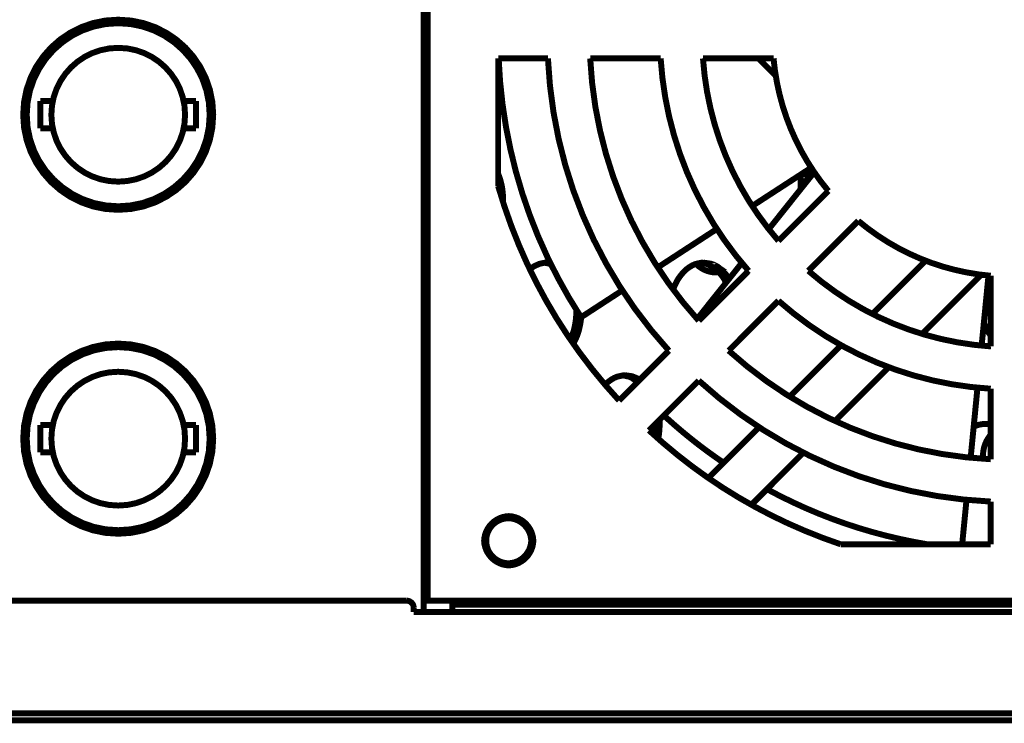
# Model space of a CAD drawing. Extents: x -6.3 to 6.3, y -4.8 to 4.8.
# Drawn here: x 1.3 to 1.9, y 2.9 to 3.4 of the extents above; entities that cross this region are included whole.
import ezdxf

# ---------------------------------------------------------------- set-up
doc = ezdxf.new("R2010")
doc.units = 0
doc.header["$MEASUREMENT"] = 0
doc.layers.add('___C_____1', color=7, linetype='CONTINUOUS')

msp = doc.modelspace()

# ---------------------------------------------------------------- linework, layer by layer
at = {"layer": '___C_____1', "const_width": 0.0041666668322351}
for points in [[(1.532640277777778, 3.778289583333333), (1.532640277777778, 2.970224305555556)], [(1.535583333333333, 2.978092361111111), (1.535583333333333, 3.765492361111109)], [(1.584791666666666, 3.357031249999999), (1.584791666666666, 3.267736805555554)], [(1.619594444444445, 3.357031249999999), (1.584791666666666, 3.357031249999999)], [(1.585116666666666, 3.357031249999999), (1.586136697048609, 3.340880041152263), (1.587858043981482, 3.324881532921811), (1.5902767578125, 3.309048611111111), (1.593388888888889, 3.293394161522635), (1.59719048755787, 3.277931069958847), (1.601677604166666, 3.262672222222222), (1.606846289062501, 3.247630504115227), (1.612692592592592, 3.23281880144033), (1.619212565104167, 3.218250000000002), (1.626402256944444, 3.203936985596707), (1.634257718460647, 3.189892644032922), (1.642775, 3.176129861111111)], [(1.619594444444445, 3.357031249999999), (1.621007154224536, 3.338096542245369), (1.623498437500001, 3.319380208333336), (1.627052191840278, 3.300921223958334), (1.631652314814815, 3.282758564814817), (1.637282703993054, 3.264931206597222), (1.643927256944444, 3.247478124999997), (1.651569871238425, 3.230438295717591), (1.660194444444444, 3.213850694444444), (1.669784874131944, 3.197754296874999), (1.68032505787037, 3.182188078703705), (1.691798893229166, 3.167191015624999), (1.704190277777777, 3.152802083333333)], [(1.649149999999999, 3.357031249999999), (1.650483028710133, 3.34004660011574), (1.652770711162552, 3.323260185185184), (1.655999066840277, 3.306705598958331), (1.660154115226338, 3.290416435185187), (1.665221875803754, 3.274426287615741), (1.671188368055553, 3.258768749999998), (1.678039611464762, 3.243477416087963), (1.685761625514403, 3.228585879629629), (1.6943404296875, 3.214127734375), (1.703762043467079, 3.200136574074075), (1.714012486336161, 3.186645992476852), (1.725077777777777, 3.173689583333334)], [(1.698425, 3.357031249999999), (1.649149999999999, 3.357031249999999)], [(1.698425, 3.357031249999999), (1.699672447273661, 3.343308533468364), (1.701658166152264, 3.329750906635802), (1.704372222222222, 3.316382486979166), (1.707804681069959, 3.303227391975309), (1.711945608281893, 3.290309739101082), (1.716785069444443, 3.277653645833331), (1.722313130144032, 3.265283229648919), (1.728519855967078, 3.253222608024693), (1.735395312499999, 3.241495898437499), (1.742929565329219, 3.230127218364198), (1.751112680041152, 3.219140685281636), (1.759934722222221, 3.208560416666666)], [(1.728033333333333, 3.357031249999999), (1.729155153677982, 3.345253886156121), (1.730900604423868, 3.333619630915637), (1.733261545138889, 3.322148155381944), (1.736229835390948, 3.310859130658438), (1.739797334747942, 3.299772227848507), (1.743955902777777, 3.288907118055555), (1.748697399048353, 3.278283472382974), (1.754013683127573, 3.267920961934158), (1.759896614583333, 3.257839257812501), (1.766338052983539, 3.2480580311214), (1.77332985789609, 3.238596952964249), (1.780863888888888, 3.229475694444444)], [(1.777377777777777, 3.357031249999999), (1.728033333333333, 3.357031249999999)], [(1.778883333333333, 3.345021527777778), (1.766879166666666, 3.357031249999999)], [(1.777377777777777, 3.357031249999999), (1.778367655285493, 3.348514580922066), (1.779774459876544, 3.340105304783953), (1.78159353298611, 3.331814518229166), (1.783820216049384, 3.323653317901235), (1.786449850501543, 3.315632800443673), (1.789477777777776, 3.307764062499999), (1.792899339313271, 3.300058200713734), (1.796709876543209, 3.292526311728397), (1.800904730902777, 3.285179492187499), (1.80547924382716, 3.278028838734567), (1.810428756751542, 3.271085448013118), (1.815748611111111, 3.264360416666668)], [(1.532640277777778, 3.346106249999999), (1.532673981642232, 3.34591713927469), (1.532707015174898, 3.345729475308643), (1.532739344618056, 3.34554296875), (1.532770936213993, 3.345357330246915), (1.53280175620499, 3.345172270447529), (1.532831770833332, 3.344987499999997), (1.532860946341306, 3.344802729552468), (1.532889248971194, 3.344617669753085), (1.532916644965277, 3.344432031250001), (1.532943100565844, 3.344245524691356), (1.532968582015174, 3.344057860725308), (1.532993055555555, 3.343868749999999), (1.533073575745883, 3.343322613650975), (1.533145781893005, 3.342778941615228), (1.533209809027778, 3.34223713107639), (1.53326579218107, 3.341696579218107), (1.533313866383744, 3.341156683224022), (1.533354166666666, 3.340616840277776), (1.533386828060699, 3.340076447563014), (1.533411985596708, 3.339534902263374), (1.533429774305555, 3.338991601562498), (1.533440329218108, 3.338445942644033), (1.533443785365227, 3.337897322691614), (1.533440277777778, 3.337345138888887)], [(1.533440277777778, 3.337345138888887), (1.533433998038836, 3.336794364068929), (1.533422100051441, 3.336247157921811), (1.533404578993056, 3.335702864583333), (1.533381430041154, 3.335160828189301), (1.533352648373199, 3.334620392875515), (1.533318229166666, 3.334080902777775), (1.533278167599022, 3.333541702031891), (1.533232458847737, 3.333002134773662), (1.533181098090278, 3.332461545138889), (1.533124080504116, 3.331919277263375), (1.533061401266718, 3.33137467528292), (1.532993055555555, 3.330827083333333), (1.532965956147118, 3.330634932806069), (1.532938760288067, 3.330444393004117), (1.532911371527777, 3.330255164930556), (1.532883693415638, 3.330066949588478), (1.532855629501029, 3.329879447980968), (1.532827083333332, 3.329692361111109), (1.532797958461934, 3.329505389981995), (1.532768158436214, 3.329318235596709), (1.532737586805556, 3.329130598958333), (1.532706147119342, 3.328942181069957), (1.532673742926954, 3.328752682934671), (1.532640277777778, 3.328561805555556)], [(1.264668055555555, 3.308068749999999), (1.264668055555555, 3.327260416666667)], [(1.273281944444444, 3.327260416666667), (1.264668055555555, 3.327260416666667)], [(1.373419444444444, 3.327260416666667), (1.364820833333333, 3.327260416666667)], [(1.373419444444444, 3.308068749999999), (1.373419444444444, 3.327260416666667)], [(1.273281944444444, 3.308068749999999), (1.264668055555555, 3.308068749999999)], [(1.373419444444444, 3.308068749999999), (1.364820833333333, 3.308068749999999)], [(1.584818055555555, 3.276228472222222), (1.584987930009001, 3.275810479359566), (1.585151935442387, 3.275393672839506), (1.585310394965278, 3.274977560763889), (1.585463631687243, 3.274561651234569), (1.58561196871785, 3.274145452353395), (1.585755729166666, 3.273728472222219), (1.585895236143261, 3.2733102189429), (1.586030812757202, 3.272890200617283), (1.586162782118055, 3.272467925347222), (1.58629146733539, 3.272042901234567), (1.586417191518775, 3.271614636381172), (1.586540277777777, 3.271182638888888), (1.586672933545524, 3.270690543820729), (1.586799440586419, 3.270200623713992), (1.586919900173611, 3.269712217881944), (1.587034413580248, 3.269224665637861), (1.587143082079476, 3.268737306295011), (1.587246006944444, 3.268249479166663), (1.587343289448301, 3.2677605235661), (1.587435030864198, 3.267269778806585), (1.587521332465278, 3.266776584201388), (1.587602295524691, 3.266280279063786), (1.587678021315586, 3.265780202707046), (1.58774861111111, 3.265275694444444), (1.587819847929525, 3.264716160300927), (1.587884940843622, 3.264159374999999), (1.587943880208333, 3.263604730902778), (1.587996656378602, 3.26305162037037), (1.588043259709362, 3.262499435763888), (1.588083680555555, 3.261947569444443), (1.588117909272119, 3.261395413773146), (1.588145936213992, 3.26084236111111), (1.588167751736111, 3.260287803819443), (1.588183346193416, 3.259731134259259), (1.588192709940843, 3.259171744791665), (1.588195833333333, 3.258609027777777)], [(1.803718055555555, 3.280649305555555), (1.762470833333333, 3.25388263888889)], [(1.774040277777777, 3.237714583333333), (1.805806944444444, 3.277503472222222)], [(1.796406944444444, 3.275902083333332), (1.796406944444444, 3.265715972222221)], [(1.797030555555555, 3.276322916666665), (1.800245833333333, 3.276322916666665)], [(1.799540277777778, 3.277950694444444), (1.799756944444444, 3.277503472222222), (1.799950683995627, 3.277079865129885), (1.800138226594651, 3.276656629372429), (1.800319683159722, 3.276233268229167), (1.800495164609055, 3.275809284979424), (1.800664781860853, 3.275384182902521), (1.800828645833331, 3.274957465277775), (1.8009868674447, 3.274528635384517), (1.801139557613168, 3.274097196502057), (1.801286827256944, 3.273662651909721), (1.801428787294239, 3.27322450488683), (1.801565548643261, 3.272782258712703), (1.801697222222222, 3.272335416666666)], [(1.802266666666667, 3.279571527777778), (1.802347374131943, 3.279420774659207), (1.802427025462963, 3.279270479681071), (1.802505664062501, 3.279120464409722), (1.802583333333334, 3.278970550411524), (1.802660076678241, 3.278820559252829), (1.802735937499998, 3.278670312499998), (1.802810959201388, 3.278519631719393), (1.802885185185186, 3.278368338477368), (1.802958658854167, 3.278216254340278), (1.803031423611112, 3.278063200874487), (1.803103522858796, 3.277908999646347), (1.803175, 3.277753472222223), (1.803690277777777, 3.276593749999999), (1.804016666666666, 3.275835416666667), (1.804151388888889, 3.275440972222221)], [(1.801330555555555, 3.271895138888887), (1.800873165830759, 3.27179750192901), (1.800423405349795, 3.271681057098768), (1.799981553819444, 3.271545920138886), (1.799547890946502, 3.271392206790125), (1.799122696437756, 3.271220032793208), (1.798706249999999, 3.271029513888884), (1.79829883134002, 3.270820765817901), (1.79790072016461, 3.270593904320988), (1.797512196180556, 3.27034904513889), (1.797133539094651, 3.270086304012346), (1.796765028613683, 3.269805796682098), (1.796406944444444, 3.26950763888889)], [(1.800638888888888, 3.271032638888889), (1.800242294399432, 3.270911220421809), (1.799852707047326, 3.270774138374485), (1.799470421006945, 3.270621527777776), (1.799095730452676, 3.270453523662554), (1.798728929558898, 3.270270261059672), (1.798370312499999, 3.270071874999998), (1.79802017345036, 3.269858500514403), (1.797678806584363, 3.269630272633745), (1.797346506076388, 3.269387326388888), (1.797023566100823, 3.269129796810701), (1.796710280832047, 3.268857818930039), (1.796406944444444, 3.268571527777777)], [(1.584791666666666, 3.267736805555554), (1.589125405092592, 3.253772759934412), (1.593959837962963, 3.240064602623458), (1.599292708333333, 3.226616427951387), (1.60512175925926, 3.213432330246916), (1.611444733796297, 3.200516403838734), (1.618259375, 3.187872743055554), (1.625563425925926, 3.175505442226078), (1.633354629629629, 3.163418595679012), (1.641630729166666, 3.151616297743054), (1.650389467592592, 3.140102642746914), (1.659628587962963, 3.128881725019289), (1.669345833333332, 3.117957638888889)], [(1.780863888888888, 3.229475694444444), (1.815748611111111, 3.264360416666668)], [(1.588195833333333, 3.258609027777777), (1.588168055555556, 3.256981249999999)], [(1.836636111111111, 3.243499305555554), (1.801723611111111, 3.20858125)], [(1.836636111111111, 3.243499305555554), (1.84334894868827, 3.238160718074845), (1.850282677469137, 3.233195351080248), (1.857425954861112, 3.228607964409722), (1.864767438271607, 3.224403317901237), (1.872295785108025, 3.220586171392747), (1.879999652777776, 3.217161284722219), (1.887867698688271, 3.214133417727624), (1.895888580246913, 3.211507330246914), (1.904050954861111, 3.209287782118056), (1.912343479938273, 3.207479533179014), (1.920754812885802, 3.206087343267747), (1.929273611111111, 3.205115972222222)], [(1.737718055555554, 3.237815972222223), (1.696486111111111, 3.211021527777778)], [(1.607034722222222, 3.209713194444444), (1.60728982526363, 3.209922516396605), (1.60754626414609, 3.210127006172842), (1.60780427517361, 3.210326866319443), (1.608064094650206, 3.210522299382717), (1.608325958879887, 3.210713507908951), (1.608590104166665, 3.210900694444441), (1.608856766814557, 3.211084061535495), (1.609126183127572, 3.211263811728394), (1.609398589409722, 3.211440147569445), (1.609674221965021, 3.21161327160494), (1.609953317097478, 3.211783386381172), (1.61023611111111, 3.211950694444445), (1.613680555555554, 3.213477083333333), (1.617220833333333, 3.214215972222222), (1.61899861111111, 3.214311805555555)], [(1.617220833333333, 3.214215972222222), (1.618577777777778, 3.21402013888889), (1.620137499999999, 3.213653472222222), (1.621751388888889, 3.213084027777777)], [(1.61899861111111, 3.214311805555555), (1.6212625, 3.21414236111111)], [(1.707159722222222, 3.195539583333334), (1.707289694251542, 3.195895329378855), (1.707422067901235, 3.19624758873457), (1.707556987847221, 3.196596809895834), (1.707694598765432, 3.196943441358023), (1.707835045331791, 3.197287931616512), (1.707978472222221, 3.197630729166664), (1.708125024112653, 3.197972282503855), (1.708274845679013, 3.198313040123456), (1.708428081597221, 3.198653450520832), (1.70858487654321, 3.198993962191358), (1.708745375192901, 3.199335023630401), (1.708909722222222, 3.199677083333333), (1.709104562114197, 3.200064534304268), (1.709302469135804, 3.200447292952675), (1.709503732638888, 3.200825759548613), (1.70970864197531, 3.20120033436214), (1.709917486496914, 3.201571417663324), (1.710130555555554, 3.20193940972222), (1.710348138503086, 3.202304710808896), (1.710570524691358, 3.202667721193415), (1.710798003472222, 3.203028841145832), (1.711030864197531, 3.203388470936213), (1.711269396219136, 3.203747010834619), (1.711513888888888, 3.204104861111111), (1.711796342110338, 3.204486698656119), (1.712081385030865, 3.204863033693416), (1.712369292534721, 3.205234266493055), (1.712660339506173, 3.205600797325105), (1.712954800829475, 3.205963026459621), (1.713252951388886, 3.206321354166667), (1.713555066068672, 3.206676180716306), (1.713861419753087, 3.207027906378601), (1.714172287326388, 3.207376931423611), (1.714487943672839, 3.207723656121399), (1.714808663676697, 3.208068480742025), (1.715134722222222, 3.208411805555555), (1.71544914400077, 3.208721149209105), (1.715768267746914, 3.209022202932097), (1.716092339409722, 3.209315125868053), (1.716421604938272, 3.209600077160495), (1.716756310281635, 3.209877215952933), (1.717096701388888, 3.210146701388887), (1.717443024209104, 3.210408692611884), (1.717795524691357, 3.210663348765431), (1.718154448784722, 3.210910828993056), (1.718520042438272, 3.211151292438272), (1.71889255160108, 3.211384898244598), (1.719272222222222, 3.211611805555556), (1.719582043306326, 3.21180485307356), (1.719894309413581, 3.211990329218108), (1.720209266493055, 3.212168359375001), (1.720527160493827, 3.212339068930043), (1.720848237364969, 3.212502583269032), (1.721172743055555, 3.212659027777777), (1.72150092351466, 3.212808527842079), (1.721833024691357, 3.212951208847736), (1.722169292534722, 3.213087196180555), (1.722509972993827, 3.213216615226337), (1.722855312017746, 3.213339591370885), (1.723205555555555, 3.213456250000001), (1.726731944444444, 3.214215972222222), (1.728495833333333, 3.214311805555555)], [(1.723965277777778, 3.174990972222222), (1.755215277777778, 3.214121527777778)], [(1.726731944444444, 3.214215972222222), (1.728101388888888, 3.21402013888889), (1.729648611111111, 3.213653472222222), (1.730052729552469, 3.213529311342591), (1.730452044753087, 3.213397685185186), (1.730846788194444, 3.213258420138889), (1.731237191358026, 3.213111342592593), (1.731623485725308, 3.212956278935185), (1.732005902777776, 3.212793055555553), (1.732384673996913, 3.212621498842591), (1.732760030864199, 3.212441435185184), (1.733132204861111, 3.212252690972223), (1.733501427469136, 3.212055092592593), (1.733867930169752, 3.211848466435184), (1.734231944444444, 3.211632638888889), (1.734601849440586, 3.211402829218106), (1.734965258487655, 3.211167425411525), (1.735322504340278, 3.210926215277777), (1.735673919753087, 3.210678986625516), (1.73601983748071, 3.210425527263375), (1.736360590277777, 3.210165624999999), (1.736696510898918, 3.209899067644031), (1.737027932098765, 3.209625643004115), (1.737355186631944, 3.209345138888889), (1.737678607253086, 3.209057343106999), (1.737998526716821, 3.208762043467078), (1.738315277777777, 3.208459027777778), (1.738630399627056, 3.208155678530091), (1.738938451646092, 3.207848900462965), (1.739239713541666, 3.207538389756945), (1.739534465020577, 3.207223842592592), (1.739822985789609, 3.206904955150464), (1.740105555555554, 3.206581423611109), (1.740382454025205, 3.206252944155093), (1.740653960905349, 3.205919212962963), (1.740920355902778, 3.205579926215277), (1.74118191872428, 3.205234780092593), (1.741438929076645, 3.204883470775462), (1.741691666666667, 3.204525694444444), (1.741926386477623, 3.204186418949329), (1.742155767746914, 3.203846791409467), (1.742380143229167, 3.203506401909723), (1.742599845679013, 3.203164840534982), (1.742815207851081, 3.202821697370114), (1.743026562499999, 3.202476562499998), (1.743234242380402, 3.202129026009516), (1.743438580246914, 3.201778677983539), (1.743639908854166, 3.201425108506945), (1.74383856095679, 3.201067907664611), (1.744034869309412, 3.200706665541409), (1.744229166666666, 3.200340972222222)], [(1.728495833333333, 3.214311805555555), (1.733241666666666, 3.213625694444444), (1.733645802790636, 3.213524970261057), (1.734044315843622, 3.213412377829221), (1.734437196180556, 3.213287912326388), (1.734824434156379, 3.213151568930043), (1.735206020126028, 3.213003342817645), (1.735581944444443, 3.212843229166666), (1.735952197466563, 3.21267122315458), (1.736316769547324, 3.212487319958847), (1.736675651041665, 3.212291514756945), (1.737028832304526, 3.212083802726337), (1.737376303690843, 3.211864179044495), (1.737718055555554, 3.211632638888889), (1.737708009420009, 3.211633318865739), (1.737698103137859, 3.211635300925927), (1.7376884765625, 3.211638498263888), (1.737679269547326, 3.211642824074076), (1.737670621945731, 3.211648191550927), (1.73766267361111, 3.211654513888887), (1.737655564396861, 3.211661704282406), (1.73764943415638, 3.211669675925926), (1.737644422743055, 3.211678342013889), (1.737640670010288, 3.21168761574074), (1.73763831581147, 3.211697410300923), (1.737637499999999, 3.211707638888889), (1.737637770061728, 3.211717693061983), (1.73763861882716, 3.211727655606998), (1.737640104166666, 3.211737434895831), (1.737642283950618, 3.211746939300412), (1.737645216049382, 3.211756077192641), (1.737648958333331, 3.211764756944442), (1.73765356867284, 3.211772886927726), (1.737659104938272, 3.211780375514403), (1.737665624999999, 3.211787131076389), (1.737673186728394, 3.211793061985598), (1.737681847993827, 3.211798076613939), (1.737691666666666, 3.211802083333332), (1.737701728877313, 3.211806712962961), (1.737711747685185, 3.211810185185188), (1.737721679687499, 3.211812500000001), (1.737731481481483, 3.21181365740741), (1.737741109664352, 3.21181365740741), (1.737750520833332, 3.211812499999999), (1.737759671585648, 3.211810185185183), (1.737768518518518, 3.211806712962963), (1.737777018229167, 3.211802083333332), (1.737785127314815, 3.211796296296296), (1.737792802372684, 3.211789351851852), (1.7378, 3.21178125), (1.738166419110081, 3.211525333558385), (1.738527070473251, 3.211265747170783), (1.738882378472221, 3.211002235243053), (1.739232767489713, 3.210734542181071), (1.739578661908437, 3.210462412390691), (1.73992048611111, 3.210185590277776), (1.740258664480451, 3.209903820248197), (1.740593621399177, 3.209616846707819), (1.740925781249999, 3.209324414062501), (1.741255568415637, 3.209026266718107), (1.741583407278805, 3.208722149080505), (1.741909722222222, 3.208411805555555), (1.742158211162551, 3.208170220871914), (1.742402379115227, 3.207927160493828), (1.74264236111111, 3.207682248263888), (1.742878292181071, 3.207435108024692), (1.743110307355968, 3.207185363618827), (1.743338541666666, 3.206932638888887), (1.743563130144033, 3.206676557677469), (1.74378420781893, 3.206416743827159), (1.744001909722222, 3.206152821180556), (1.744216370884773, 3.205884413580249), (1.744427726337447, 3.205611144868826), (1.744636111111111, 3.205332638888889), (1.744781085230195, 3.205133138020834), (1.744924376286008, 3.204934432870373), (1.745066037326389, 3.204736219618054), (1.745206121399178, 3.204538194444446), (1.745344681552212, 3.204340053530095), (1.745481770833332, 3.204141493055552), (1.745617442290381, 3.203942209201389), (1.745751748971194, 3.203741898148149), (1.745884743923611, 3.203540256076389), (1.746016480195474, 3.203336979166668), (1.746147010834619, 3.203131763599537), (1.746276388888889, 3.202924305555556)], [(1.846551388888888, 3.178490972222221), (1.883768055555555, 3.215695138888889)], [(1.723205555555555, 3.213429861111111), (1.72416287374614, 3.212510092753343), (1.72517382330247, 3.211660950360085), (1.726234396701388, 3.210884136284724), (1.727340586419754, 3.210181352880661), (1.728488384934414, 3.209554302501286), (1.729673784722222, 3.209004687499999), (1.73089277826003, 3.208534210230195), (1.732141358024692, 3.208144573045268), (1.733415516493055, 3.20783747829861), (1.734711246141976, 3.207614628343622), (1.736024539448302, 3.207477725533693), (1.737351388888889, 3.207428472222223)], [(1.725077777777777, 3.173689583333334), (1.759934722222221, 3.208560416666666)], [(1.739318055555555, 3.207428472222223), (1.737351388888889, 3.207428472222223)], [(1.801723611111111, 3.20858125), (1.810848075810183, 3.201050508777005), (1.820311226851853, 3.1940615933642), (1.83009353298611, 3.187622591145832), (1.840175462962964, 3.181741589506175), (1.850537485532407, 3.176426675829477), (1.861160069444443, 3.171685937499998), (1.872023683449073, 3.167527461902005), (1.883108796296297, 3.163959336419753), (1.894395876736111, 3.1609896484375), (1.905865393518518, 3.158626485339508), (1.917497815393518, 3.156877934510029), (1.929273611111111, 3.155752083333333)], [(1.922613888888888, 3.205847916666665), (1.881354166666667, 3.164560416666668)], [(1.927713888888889, 3.205257638888888), (1.922912499999999, 3.156340972222221)], [(1.929273611111111, 3.199846527777777), (1.92910120643647, 3.199867712352108), (1.928929674639919, 3.199887532150206), (1.928758789062499, 3.199906011284721), (1.928588323045269, 3.199923173868314), (1.92841804992927, 3.199939044013633), (1.928247743055553, 3.199953645833331), (1.928077175765174, 3.199967003440073), (1.927906121399177, 3.199979140946502), (1.927734353298611, 3.199990082465277), (1.927561644804527, 3.199999852109054), (1.927387769257973, 3.200008473990483), (1.9272125, 3.200015972222222)], [(1.929273611111111, 3.155752083333333), (1.929273611111111, 3.205115972222222)], [(1.671677777777778, 3.194929861111112), (1.642775, 3.176129861111111)], [(1.532640277777778, 3.188628472222222), (1.532673981642232, 3.188439649241254), (1.532707015174898, 3.188252147633744), (1.532739344618056, 3.188065668402777), (1.532770936213993, 3.187879912551442), (1.53280175620499, 3.187694581082818), (1.532831770833332, 3.187509374999998), (1.532860946341306, 3.187323995306068), (1.532889248971194, 3.187138143004115), (1.532916644965277, 3.186951519097221), (1.532943100565844, 3.186763824588477), (1.532968582015174, 3.186574760480966), (1.532993055555555, 3.186384027777777), (1.533073575745883, 3.185839380787037), (1.533145781893005, 3.185296759259261), (1.533209809027778, 3.184755642361111), (1.53326579218107, 3.184215509259261), (1.533313866383744, 3.183675839120371), (1.533354166666666, 3.183136111111109), (1.533386828060699, 3.182595804398149), (1.533411985596708, 3.182054398148147), (1.533429774305555, 3.181511371527778), (1.533440329218108, 3.180966203703703), (1.533443785365227, 3.180418373842592), (1.533440277777778, 3.179867361111111)], [(1.780809722222223, 3.187665972222222), (1.745965277777778, 3.152828472222222)], [(1.780809722222223, 3.187665972222222), (1.791369457304526, 3.178810760673868), (1.802341769547326, 3.170599858539095), (1.813701736111112, 3.163043489583333), (1.82542443415638, 3.156151877572018), (1.837484940843622, 3.149935246270577), (1.849858333333332, 3.144403819444442), (1.862519688786009, 3.139567820859052), (1.87544408436214, 3.135437474279835), (1.888606597222222, 3.132023003472222), (1.901982304526749, 3.129334632201648), (1.915546283436213, 3.127382584233537), (1.929273611111111, 3.126177083333334)], [(1.929273611111111, 3.192392361111111), (1.928939494920267, 3.191998132073044), (1.928615612139919, 3.19159859825103), (1.928301953125, 3.191193489583333), (1.927998508230452, 3.190782536008231), (1.927705267811214, 3.190365467463991), (1.92742222222222, 3.189942013888887), (1.927149361818416, 3.189511905221192), (1.926886676954732, 3.189074871399177), (1.92663415798611, 3.18863064236111), (1.92639179526749, 3.188178948045268), (1.926159579153805, 3.187719518389918), (1.925937499999999, 3.187252083333333)], [(1.533440277777778, 3.179867361111111), (1.533433998038836, 3.179316586291149), (1.533422100051441, 3.178769380144033), (1.533404578993056, 3.178225086805556), (1.533381430041154, 3.177683050411524), (1.533352648373199, 3.177142615097737), (1.533318229166666, 3.176603124999998), (1.533278167599022, 3.176063924254115), (1.533232458847737, 3.175524356995885), (1.533181098090278, 3.174983767361113), (1.533124080504116, 3.174441499485598), (1.533061401266718, 3.173896897505144), (1.532993055555555, 3.173349305555555), (1.532965956147118, 3.173157023212447), (1.532938760288067, 3.172966139403293), (1.532911371527777, 3.172776432291665), (1.532883693415638, 3.172587680041153), (1.532855629501029, 3.17239966081533), (1.532827083333332, 3.172212152777777), (1.532797958461934, 3.172024934092077), (1.532768158436214, 3.171837782921811), (1.532737586805556, 3.171650477430556), (1.532706147119342, 3.171462795781894), (1.532673742926954, 3.171274516139402), (1.532640277777778, 3.171085416666666)], [(1.639425, 3.179867361111111), (1.639418677662036, 3.179301339859825), (1.639406597222223, 3.178738959619342), (1.639388671874999, 3.178179578993057), (1.639364814814816, 3.177622556584362), (1.639334939236111, 3.177067250996658), (1.639298958333332, 3.176513020833332), (1.639256785300925, 3.175959224697787), (1.639208333333334, 3.175405221193414), (1.639153515625, 3.17485036892361), (1.63909224537037, 3.174294026491771), (1.639024435763888, 3.173735552501285), (1.63895, 3.173174305555556), (1.6388725236304, 3.172626980452673), (1.638789332561729, 3.172083899176956), (1.638700325520833, 3.171544444444443), (1.638605401234569, 3.171007998971194), (1.638504458429783, 3.170473945473253), (1.638397395833332, 3.169941666666665), (1.638284112172067, 3.169410545267489), (1.63816450617284, 3.168879963991771), (1.6380384765625, 3.168349305555556), (1.637905922067901, 3.167817952674897), (1.637766741415894, 3.167285288065843), (1.637620833333333, 3.166750694444444), (1.637465498006686, 3.166228067933384), (1.637304886831275, 3.16571053883745), (1.637138758680555, 3.165197591145832), (1.636966872427984, 3.164688708847738), (1.636788986947017, 3.164183375932357), (1.63660486111111, 3.163681076388887), (1.636414253793724, 3.163181294206531), (1.636216923868311, 3.162683513374484), (1.636012630208333, 3.162187217881943), (1.635801131687244, 3.161691891718107), (1.635582187178497, 3.16119701887217), (1.635355555555555, 3.160702083333332)], [(1.639370833333333, 3.181589583333333), (1.639425, 3.179867361111111)], [(1.642788888888889, 3.176150694444443), (1.642747222222221, 3.175364583333332), (1.642716100019289, 3.175055131172837), (1.642683777006173, 3.174747415123456), (1.642650151909721, 3.174441145833335), (1.64261512345679, 3.174136033950619), (1.642578590374228, 3.173831790123457), (1.642540451388887, 3.173528124999998), (1.642500605227623, 3.173224749228395), (1.642458950617283, 3.17292137345679), (1.642415386284722, 3.172617708333333), (1.64236981095679, 3.172313464506172), (1.642322123360338, 3.172008352623456), (1.642272222222222, 3.171702083333333), (1.642186933352623, 3.171281625353651), (1.642100443672839, 3.170864345421812), (1.642012651909722, 3.170449717881946), (1.641923456790125, 3.170037217078189), (1.641832757040895, 3.169626317354681), (1.641740451388887, 3.169216493055555), (1.641646438560956, 3.168807218524949), (1.64155061728395, 3.168397968106995), (1.641452886284723, 3.167988216145833), (1.641353144290123, 3.167577436985596), (1.641251290027005, 3.167165104970421), (1.641147222222222, 3.166750694444444), (1.641022754308127, 3.166312250835905), (1.640893724279836, 3.165877867798356), (1.640760026041667, 3.165447092013889), (1.640621553497943, 3.165019470164613), (1.640478200552984, 3.164594548932615), (1.640329861111111, 3.164171875), (1.640176429076646, 3.163750995048867), (1.64001779835391, 3.163331455761317), (1.639853862847223, 3.162912803819446), (1.639684516460905, 3.16249458590535), (1.639509653099279, 3.162076348701131), (1.639329166666667, 3.161657638888889), (1.639179571759258, 3.161324228395058), (1.639028587962964, 3.16099452160494), (1.638876041666666, 3.160668055555555), (1.63872175925926, 3.160344367283951), (1.63856556712963, 3.160022993827161), (1.638407291666665, 3.159703472222221), (1.638246759259258, 3.159385339506171), (1.638083796296296, 3.15906813271605), (1.637918229166666, 3.158751388888888), (1.637749884259258, 3.158434645061729), (1.637578587962962, 3.158117438271605), (1.637404166666666, 3.157799305555555)], [(1.9245, 3.172584027777777), (1.92472932982896, 3.171734885384515), (1.924990078446502, 3.170900147890947), (1.92528200954861, 3.170080099826388), (1.925604886831276, 3.169275025720165), (1.925958473990484, 3.168485210101596), (1.926342534722221, 3.167710937499998), (1.926756832722478, 3.166952492444701), (1.927201131687243, 3.166210159465019), (1.9276751953125, 3.165484223090277), (1.928178787294239, 3.164774967849793), (1.928711671328446, 3.164082678272889), (1.929273611111111, 3.163407638888888)], [(1.669345833333332, 3.117957638888889), (1.704190277777777, 3.152802083333333)], [(1.745965277777778, 3.152828472222222), (1.758918909143518, 3.141765059960131), (1.772407291666667, 3.131516081532924), (1.78639665798611, 3.1220955078125), (1.800853240740742, 3.113517309670783), (1.815743272569445, 3.105795457979682), (1.83103298611111, 3.098943923611108), (1.846688614004627, 3.092976677436985), (1.862676388888889, 3.087907690329218), (1.878962543402777, 3.083750933159721), (1.895513310185186, 3.080520376800413), (1.912294921874999, 3.078229992123199), (1.929273611111111, 3.07689375)], [(1.788730555555555, 3.120663194444444), (1.8247, 3.156639583333332)], [(1.928323611111111, 3.155825694444444), (1.929273611111111, 3.155947916666668)], [(1.858066666666666, 3.141286805555556), (1.820468055555555, 3.103688194444443)], [(1.659620833333333, 3.128929861111111), (1.659766689975564, 3.129083094618054), (1.659912686471194, 3.129234548611113), (1.660058962673611, 3.12938435329861), (1.660205658436215, 3.12953263888889), (1.660352913612397, 3.129679535590278), (1.660500868055554, 3.129825173611108), (1.660649661619084, 3.129969683159722), (1.660799434156379, 3.130113194444445), (1.660950325520833, 3.130255837673609), (1.661102475565843, 3.130397743055556), (1.661256024144804, 3.130539040798612), (1.66141111111111, 3.130679861111112), (1.661658743248454, 3.130884555844906), (1.661906751543209, 3.131084895833335), (1.662155512152778, 3.131281098090277), (1.662405401234568, 3.131473379629633), (1.662656794945987, 3.131661957465277), (1.662910069444444, 3.131847048611111), (1.663165600887346, 3.132028870081017), (1.663423765432099, 3.13220763888889), (1.663684939236111, 3.132383572048611), (1.663949498456791, 3.132556886574074), (1.664217819251543, 3.132727799479165), (1.664490277777778, 3.132896527777778), (1.664806426826131, 3.133084679623197), (1.665124447016461, 3.133265862911522), (1.66544453125, 3.133440169270833), (1.665766872427984, 3.13360769032922), (1.666091663451646, 3.133768517714762), (1.666419097222221, 3.133922743055555), (1.666749366640946, 3.134070457979682), (1.667082664609053, 3.134211754115228), (1.667419184027777, 3.134346723090277), (1.667759117798355, 3.134475456532922), (1.668102658822015, 3.134598046071244), (1.66845, 3.134714583333333), (1.671976388888888, 3.135474305555555), (1.673740277777778, 3.135575694444445)], [(1.671976388888888, 3.135474305555555), (1.673333333333332, 3.135284027777777), (1.674879166666666, 3.134911805555554), (1.675287212255658, 3.134851360757459), (1.675690174897121, 3.134772228652264), (1.676087543402778, 3.13467458767361), (1.676478806584364, 3.134558616255145), (1.676863453253601, 3.134424492830503), (1.677240972222222, 3.13427239583333), (1.677610852301954, 3.134102503697273), (1.677972582304527, 3.133914994855966), (1.678325651041667, 3.133710047743055), (1.678669547325103, 3.13348784079218), (1.679003759966563, 3.133248552436985), (1.679327777777777, 3.132992361111111), (1.679586967110338, 3.132830374710645), (1.679842496141976, 3.132666493055558), (1.680094639756944, 3.132500499131944), (1.680343672839506, 3.132332175925928), (1.680589870273919, 3.13216130642361), (1.680833506944443, 3.131987673611109), (1.681074857735338, 3.131811060474537), (1.681314197530864, 3.131631250000002), (1.681551801215277, 3.13144802517361), (1.681787943672839, 3.131261168981482), (1.682022899787808, 3.131070464409723), (1.682256944444444, 3.130875694444445)], [(1.673740277777778, 3.135575694444445), (1.678473611111111, 3.134911805555554), (1.681795833333333, 3.133582638888889), (1.683790277777777, 3.132402083333333)], [(1.72505, 3.131907638888889), (1.690233333333333, 3.097089583333333)], [(1.72505, 3.131907638888889), (1.739438929076645, 3.119517845775463), (1.754435969650207, 3.108045312500002), (1.770002126736111, 3.097506141493055), (1.786098405349795, 3.087916435185186), (1.802685810506687, 3.079292296006946), (1.81972534722222, 3.071649826388886), (1.83717802051183, 3.065005128761574), (1.855004835390946, 3.059374305555556), (1.873166796874999, 3.054773459201389), (1.891624909979424, 3.051218692129631), (1.910340179719649, 3.048726106770833), (1.929273611111111, 3.047311805555556)], [(1.920023611111111, 3.126942361111111), (1.915236111111111, 3.077945138888888)], [(1.929273611111111, 3.07689375), (1.929273611111111, 3.126177083333334)], [(1.697584722222222, 3.104447916666665), (1.697603776041665, 3.104168872170782), (1.697620717592593, 3.103891255144033), (1.697635633680556, 3.103614756944446), (1.697648611111111, 3.103339068930043), (1.697659736689815, 3.103063882458848), (1.69766909722222, 3.102788888888887), (1.697676779513888, 3.102513779578189), (1.69768287037037, 3.102238245884772), (1.697687456597223, 3.101961979166666), (1.697690625, 3.101684670781893), (1.697692462384258, 3.101406012088477), (1.697693055555554, 3.101125694444443)], [(1.7006625, 3.107527083333333), (1.703992030767746, 3.104497678755143), (1.707336709104938, 3.101528189300412), (1.710700455729167, 3.098615451388888), (1.714087191358026, 3.095756301440331), (1.717500836709105, 3.092947575874485), (1.720945312499999, 3.090186111111109), (1.724424539448301, 3.087468743569957), (1.727942438271605, 3.084792309670782), (1.731502929687499, 3.082153645833334), (1.735109934413579, 3.079549588477367), (1.738767373167437, 3.076976974022634), (1.742479166666666, 3.074432638888889)], [(1.264668055555555, 3.100881249999999), (1.264668055555555, 3.081688194444445)], [(1.264668055555555, 3.100881249999999), (1.273281944444444, 3.100881249999999)], [(1.364820833333333, 3.100881249999999), (1.373419444444444, 3.100881249999999)], [(1.373419444444444, 3.100881249999999), (1.373419444444444, 3.081688194444445)], [(1.690233333333333, 3.097089583333333), (1.700107213702417, 3.088272972929524), (1.710218242026749, 3.079852417695472), (1.720566124131944, 3.071828081597222), (1.731150565843622, 3.064200128600824), (1.741971272987397, 3.056968722672325), (1.753027951388888, 3.050134027777775), (1.764320306873714, 3.043696207883228), (1.77584804526749, 3.037655426954732), (1.787610872395832, 3.032011848958332), (1.799608494084362, 3.026765637860083), (1.811840616158693, 3.021916957626028), (1.824306944444445, 3.017465972222221)], [(1.694179166666666, 3.101125694444443), (1.694170269097221, 3.100586752507717), (1.694156712962963, 3.100051427469137), (1.694138411458333, 3.099519053819443), (1.694115277777778, 3.098988966049383), (1.694087225115741, 3.098460498649694), (1.694054166666665, 3.09793298611111), (1.694016015624999, 3.097405762924382), (1.693972685185186, 3.096878163580247), (1.693924088541666, 3.096349522569444), (1.693870138888889, 3.095819174382717), (1.693810749421296, 3.095286453510802), (1.693745833333332, 3.094750694444445), (1.693651388888889, 3.094038194444444)], [(1.697693055555554, 3.101125694444443), (1.69768702980324, 3.100568006526491), (1.697675868055555, 3.100013959619341), (1.697659526909722, 3.099462912326388), (1.697637962962964, 3.098914223251029), (1.697611132812499, 3.098367250996656), (1.697578993055555, 3.097821354166664), (1.697541500289352, 3.097275891364454), (1.697498611111111, 3.096730221193417), (1.697450282118055, 3.096183702256944), (1.697396469907408, 3.095635693158436), (1.697337131076388, 3.095085552501285), (1.697272222222222, 3.094532638888888), (1.69723128456147, 3.094259196566356), (1.697189628343622, 3.093987924382717), (1.697147113715278, 3.093718446180553), (1.697103600823046, 3.093450385802468), (1.697058949813529, 3.093183367091049), (1.697013020833332, 3.092917013888887), (1.696965674029062, 3.092650950038579), (1.696916769547325, 3.092384799382716), (1.696866167534722, 3.092118185763887), (1.696813728137859, 3.091850733024691), (1.696759311503343, 3.091582065007716), (1.696702777777778, 3.091311805555556)], [(1.731858333333333, 3.063799305555556), (1.767368055555555, 3.099307638888888)], [(1.929273611111111, 3.101422916666666), (1.929026853459362, 3.101455389981995), (1.928781494341564, 3.101484786522635), (1.928537196180555, 3.101511154513887), (1.928293621399178, 3.101534542181071), (1.928050432420267, 3.101554997749487), (1.927807291666665, 3.101572569444443), (1.927563861561212, 3.101587305491256), (1.927319804526749, 3.101599254115227), (1.927074782986111, 3.101608463541666), (1.92682845936214, 3.101614981995886), (1.926580496077674, 3.101618857703189), (1.926330555555555, 3.101620138888889), (1.925553502764917, 3.101608461130401), (1.924782073045268, 3.101570003858026), (1.924016276041665, 3.101504839409721), (1.923256121399178, 3.101413040123456), (1.92250161876286, 3.101294678337191), (1.921752777777776, 3.101149826388886), (1.92100960808899, 3.100978556616511), (1.920272119341564, 3.100780941358025), (1.919540321180555, 3.100557052951388), (1.918814223251029, 3.100306963734568), (1.918093835198044, 3.100030746045525), (1.917379166666666, 3.099728472222222)], [(1.929273611111111, 3.093970138888889), (1.928438238650977, 3.092936280703445), (1.927668987911523, 3.091860963220164), (1.926966992187499, 3.090747113715276), (1.926333384773664, 3.089597659465023), (1.925769298964763, 3.088415527745627), (1.925275868055554, 3.087203645833333), (1.924854225340792, 3.085964941004372), (1.924505504115226, 3.08470234053498), (1.924230837673611, 3.083418771701388), (1.924031359310699, 3.082117161779836), (1.923908202321244, 3.080800438046552), (1.923862499999999, 3.079471527777777), (1.923866230227623, 3.07928716885288), (1.923871161265432, 3.079104063786011), (1.923877278645833, 3.078921961805556), (1.923884567901234, 3.078740612139919), (1.923893014564043, 3.07855976401749), (1.923902604166666, 3.078379166666665), (1.923913322241512, 3.078198569315843), (1.923925154320987, 3.078017721193416), (1.9239380859375, 3.077836371527777), (1.923952102623457, 3.077654269547326), (1.923967189911264, 3.077471164480452), (1.923983333333333, 3.077286805555554)], [(1.264668055555555, 3.081688194444445), (1.273281944444444, 3.081688194444445)], [(1.364820833333333, 3.081688194444445), (1.373419444444444, 3.081688194444445)], [(1.798333333333332, 3.081539583333332), (1.761943055555556, 3.045149305555555)], [(1.772766666666666, 3.055999305555554), (1.781655130369083, 3.051339643614967), (1.790610371656378, 3.046948514660493), (1.799636957465278, 3.042824370659721), (1.808739454732511, 3.038965663580248), (1.817922430394804, 3.035370845389661), (1.827190451388887, 3.032038368055553), (1.83654808465149, 3.028966683545523), (1.845999897119342, 3.02615424382716), (1.855550455729166, 3.023599500868054), (1.865204327417695, 3.021300906635803), (1.874966079121656, 3.019256913097993), (1.884840277777777, 3.017465972222221)], [(1.912347222222222, 3.048593750000001), (1.909308333333333, 3.017465972222221)], [(1.929273611111111, 3.017465972222221), (1.929273611111111, 3.047311805555556)], [(1.824306944444445, 3.017465972222221), (1.929273611111111, 3.017465972222221)], [(1.877122222222221, 3.017465972222221), (1.877122222222221, 3.018870138888888)], [(1.535583333333333, 2.983014583333333), (1.532640277777778, 2.983014583333333)], [(0.5854152777777779, 2.978092361111111), (1.520812499999999, 2.978092361111111)], [(1.52573611111111, 2.973174305555555), (1.525670426633229, 2.973829136123971), (1.525524176954733, 2.974457394547328), (1.525302734374998, 2.975053689236109), (1.525011471193416, 2.975612628600823), (1.524655759709362, 2.976128821051955), (1.524240972222221, 2.976596874999999), (1.523772481031378, 2.977011398855453), (1.523255658436213, 2.977367001028807), (1.522695876736111, 2.977658289930556), (1.522098508230453, 2.977879873971194), (1.521468925218621, 2.978026361561215), (1.520812499999999, 2.978092361111111)], [(1.52573611111111, 2.973174305555555), (1.52573611111111, 2.970224305555556)], [(1.532640277777778, 2.978092361111111), (2.3554625, 2.978092361111111)], [(1.552808333333333, 2.970224305555556), (1.552808333333333, 2.978092361111111)], [(1.552808333333333, 2.975147916666666), (2.335279166666667, 2.975147916666666)], [(1.690598611111111, 2.975147916666666), (1.690598611111111, 2.978092361111111)], [(1.52573611111111, 2.970224305555556), (2.362351388888889, 2.970224305555556)], [(-1.604159722222222, 2.899356250000001), (2.519822222222222, 2.899356250000001)], [(-1.614027777777777, 2.894432638888889), (2.529697222222222, 2.894432638888889)]]:
    msp.add_lwpolyline(points, dxfattribs=at)
for points in [[(1.385491666666666, 3.317664583333333), (1.384885185185184, 3.326678935185182), (1.383118518518518, 3.335324768518522), (1.380270833333334, 3.343522916666665), (1.376421296296296, 3.351194212962965), (1.371649074074073, 3.358259490740743), (1.366033333333332, 3.364639583333331), (1.359653240740741, 3.370255324074073), (1.352587962962963, 3.375027546296297), (1.344916666666666, 3.378877083333333), (1.336718518518519, 3.381724768518519), (1.328072685185184, 3.383491435185185), (1.319058333333333, 3.384097916666667), (1.31004079057356, 3.383491435185185), (1.3013922968107, 3.381724768518519), (1.293191970486111, 3.378877083333333), (1.285518930041152, 3.375027546296299), (1.27845229391718, 3.370255324074075), (1.272071180555555, 3.364639583333331), (1.266454708397634, 3.358259490740741), (1.261681995884774, 3.351194212962963), (1.257832161458332, 3.343522916666665), (1.25498432355967, 3.335324768518519), (1.253217600630144, 3.326678935185186), (1.252611111111111, 3.317664583333333), (1.253217600630144, 3.308648768647119), (1.254984323559671, 3.300001954732512), (1.257832161458333, 3.291803211805556), (1.261681995884774, 3.284131610082305), (1.266454708397634, 3.277066219778807), (1.272071180555554, 3.27068611111111), (1.27845229391718, 3.265070354295267), (1.285518930041153, 3.260298019547327), (1.293191970486111, 3.256448177083334), (1.3013922968107, 3.25359989711934), (1.310040790573559, 3.251832249871397), (1.319058333333333, 3.251224305555555), (1.328072685185184, 3.251832249871397), (1.336718518518519, 3.25359989711934), (1.344916666666666, 3.256448177083332), (1.352587962962964, 3.260298019547328), (1.359653240740741, 3.265070354295269), (1.366033333333333, 3.27068611111111), (1.371649074074074, 3.277066219778808), (1.376421296296296, 3.284131610082305), (1.380270833333333, 3.291803211805555), (1.383118518518518, 3.30000195473251), (1.384885185185184, 3.308648768647119)], [(1.383022222222222, 3.317664583333333), (1.38243815023791, 3.326345434670781), (1.380736799125515, 3.334671231995886), (1.377994466145833, 3.342565798611112), (1.37428744855967, 3.349952957818932), (1.369692043627829, 3.356756532921811), (1.36428454861111, 3.362900347222221), (1.358141260770318, 3.368308224022634), (1.351338477366256, 3.372903986625515), (1.343952495659721, 3.376611458333335), (1.336059612911522, 3.379354462448561), (1.327736126382458, 3.381056822273662), (1.319058333333333, 3.381642361111112), (1.310377030285494, 3.381056822273662), (1.302050617283951, 3.379354462448559), (1.294155338541666, 3.376611458333333), (1.286767438271605, 3.372903986625517), (1.279963160686729, 3.368308224022634), (1.273818749999999, 3.362900347222219), (1.268410450424382, 3.356756532921811), (1.263814506172838, 3.349952957818932), (1.260107161458332, 3.342565798611112), (1.257364660493827, 3.334671231995884), (1.255663247492283, 3.326345434670781), (1.255079166666666, 3.317664583333333), (1.255663247492282, 3.308983280285494), (1.257364660493827, 3.300656867283954), (1.260107161458333, 3.292761588541666), (1.263814506172839, 3.285373688271605), (1.268410450424382, 3.278569410686729), (1.273818749999998, 3.272424999999997), (1.279963160686727, 3.267016700424382), (1.286767438271605, 3.262420756172839), (1.294155338541666, 3.258713411458331), (1.30205061728395, 3.255970910493826), (1.310377030285494, 3.254269497492281), (1.319058333333333, 3.253685416666665), (1.327736126382458, 3.254269497492281), (1.336059612911524, 3.255970910493828), (1.343952495659721, 3.258713411458333), (1.351338477366256, 3.262420756172841), (1.358141260770318, 3.267016700424384), (1.36428454861111, 3.272424999999997), (1.369692043627829, 3.278569410686729), (1.37428744855967, 3.285373688271605), (1.377994466145833, 3.292761588541666), (1.380736799125515, 3.300656867283952), (1.382438150237911, 3.308983280285494)], [(1.365811111111111, 3.317664583333333), (1.365384127443415, 3.324008072112911), (1.364140380658436, 3.330092354681073), (1.362135677083333, 3.335861697048611), (1.359425823045268, 3.34126036522634), (1.356066624871399, 3.346232625225053), (1.352113888888887, 3.350722743055553), (1.347623421424896, 3.354674984728652), (1.342651028806584, 3.358033616255144), (1.337252517361109, 3.360742903645832), (1.331483693415638, 3.362747112911523), (1.325400363297324, 3.363990510063012), (1.319058333333333, 3.364417361111111), (1.312713358410493, 3.363990510063012), (1.306628047839507, 3.362747112911525), (1.300858072916667, 3.360742903645832), (1.295459104938272, 3.358033616255144), (1.290486815200617, 3.354674984728652), (1.285996874999999, 3.350722743055553), (1.282044955632716, 3.346232625225051), (1.278686728395062, 3.341260365226337), (1.275977864583333, 3.335861697048611), (1.273974035493827, 3.330092354681071), (1.272730912422838, 3.324008072112911), (1.272304166666666, 3.317664583333333), (1.272730912422838, 3.311319635738168), (1.273974035493827, 3.305234400720165), (1.275977864583333, 3.299464539930554), (1.278686728395062, 3.294065715020578), (1.282044955632716, 3.289093587641461), (1.285996874999998, 3.284603819444442), (1.290486815200618, 3.280652072080759), (1.295459104938272, 3.277294007201647), (1.300858072916667, 3.274585286458333), (1.306628047839507, 3.272581571502056), (1.312713358410492, 3.271338523984051), (1.319058333333333, 3.270911805555555), (1.325400363297324, 3.271338523984051), (1.331483693415639, 3.272581571502057), (1.33725251736111, 3.274585286458333), (1.342651028806585, 3.277294007201647), (1.347623421424897, 3.280652072080763), (1.352113888888887, 3.284603819444442), (1.3560666248714, 3.289093587641461), (1.359425823045268, 3.294065715020574), (1.362135677083333, 3.299464539930556), (1.364140380658436, 3.305234400720165), (1.365384127443415, 3.311319635738168)], [(1.385491666666666, 3.091285416666667), (1.384885185185184, 3.100299768518518), (1.383118518518518, 3.108945601851853), (1.380270833333334, 3.117143750000001), (1.376421296296296, 3.124815046296297), (1.371649074074073, 3.131880324074074), (1.366033333333332, 3.138260416666665), (1.359653240740741, 3.143876157407407), (1.352587962962963, 3.148648379629629), (1.344916666666666, 3.152497916666667), (1.336718518518519, 3.155345601851853), (1.328072685185184, 3.157112268518518), (1.319058333333333, 3.157718749999999), (1.31004079057356, 3.157112268518518), (1.3013922968107, 3.155345601851853), (1.293191970486111, 3.152497916666669), (1.285518930041152, 3.148648379629631), (1.27845229391718, 3.143876157407409), (1.272071180555555, 3.138260416666665), (1.266454708397634, 3.131880324074072), (1.261681995884774, 3.124815046296297), (1.257832161458332, 3.117143750000001), (1.25498432355967, 3.108945601851853), (1.253217600630144, 3.100299768518518), (1.252611111111111, 3.091285416666667), (1.253217600630144, 3.082269601980452), (1.254984323559671, 3.073622788065844), (1.257832161458333, 3.065424045138889), (1.261681995884774, 3.057752443415638), (1.266454708397634, 3.050687053112141), (1.272071180555554, 3.044306944444442), (1.27845229391718, 3.038691187628601), (1.285518930041153, 3.033918852880657), (1.293191970486111, 3.030069010416664), (1.3013922968107, 3.027220730452675), (1.310040790573559, 3.025453083204731), (1.319058333333333, 3.024845138888887), (1.328072685185184, 3.025453083204731), (1.336718518518519, 3.027220730452675), (1.344916666666666, 3.030069010416666), (1.352587962962964, 3.033918852880659), (1.359653240740741, 3.038691187628599), (1.366033333333333, 3.044306944444442), (1.371649074074074, 3.050687053112139), (1.376421296296296, 3.057752443415638), (1.380270833333333, 3.06542404513889), (1.383118518518518, 3.073622788065844), (1.384885185185184, 3.082269601980452)], [(1.383022222222222, 3.091285416666667), (1.38243815023791, 3.099966268004114), (1.380736799125515, 3.10829206532922), (1.377994466145833, 3.116186631944443), (1.37428744855967, 3.123573791152264), (1.369692043627829, 3.130377366255145), (1.36428454861111, 3.136521180555555), (1.358141260770318, 3.141929057355969), (1.351338477366256, 3.146524819958849), (1.343952495659721, 3.150232291666667), (1.336059612911522, 3.152975295781893), (1.327736126382458, 3.154677655606996), (1.319058333333333, 3.155263194444445), (1.310377030285494, 3.154677655606996), (1.302050617283951, 3.152975295781893), (1.294155338541666, 3.150232291666667), (1.286767438271605, 3.146524819958851), (1.279963160686729, 3.141929057355969), (1.273818749999999, 3.136521180555555), (1.268410450424382, 3.130377366255145), (1.263814506172838, 3.123573791152264), (1.260107161458332, 3.116186631944443), (1.257364660493827, 3.108292065329218), (1.255663247492283, 3.099966268004116), (1.255079166666666, 3.091285416666667), (1.255663247492282, 3.082604113618827), (1.257364660493827, 3.074277700617286), (1.260107161458333, 3.066382421874998), (1.263814506172839, 3.058994521604939), (1.268410450424382, 3.052190244020061), (1.273818749999998, 3.046045833333331), (1.279963160686727, 3.040637533757718), (1.286767438271605, 3.036041589506175), (1.294155338541666, 3.032334244791667), (1.30205061728395, 3.029591743827162), (1.310377030285494, 3.027890330825617), (1.319058333333333, 3.027306250000001), (1.327736126382458, 3.027890330825617), (1.336059612911524, 3.029591743827162), (1.343952495659721, 3.032334244791667), (1.351338477366256, 3.036041589506177), (1.358141260770318, 3.040637533757718), (1.36428454861111, 3.046045833333331), (1.369692043627829, 3.052190244020061), (1.37428744855967, 3.058994521604939), (1.377994466145833, 3.066382421874998), (1.380736799125515, 3.074277700617286), (1.382438150237911, 3.082604113618827)], [(1.365811111111111, 3.091285416666667), (1.365384127443415, 3.097628613683128), (1.364140380658436, 3.103712705761318), (1.362135677083333, 3.109481944444444), (1.359425823045268, 3.114880581275721), (1.356066624871399, 3.119852867798351), (1.352113888888887, 3.124343055555553), (1.347623421424896, 3.128295396090533), (1.342651028806584, 3.131654140946502), (1.337252517361109, 3.134363541666666), (1.331483693415638, 3.136367849794239), (1.325400363297324, 3.137611316872427), (1.319058333333333, 3.138038194444443), (1.312713358410493, 3.137611316872427), (1.306628047839507, 3.136367849794239), (1.300858072916667, 3.134363541666666), (1.295459104938272, 3.131654140946504), (1.290486815200617, 3.128295396090535), (1.285996874999999, 3.124343055555553), (1.282044955632716, 3.119852867798353), (1.278686728395062, 3.114880581275721), (1.275977864583333, 3.109481944444444), (1.273974035493827, 3.103712705761318), (1.272730912422838, 3.097628613683126), (1.272304166666666, 3.091285416666667), (1.272730912422838, 3.084941900559413), (1.273974035493827, 3.078857542438274), (1.275977864583333, 3.073088085937498), (1.278686728395062, 3.067689274691359), (1.282044955632716, 3.062716852334106), (1.285996874999998, 3.058226562499998), (1.290486815200618, 3.054274148823302), (1.295459104938272, 3.050915354938273), (1.300858072916667, 3.048205924479167), (1.306628047839507, 3.046201601080249), (1.312713358410492, 3.04495812837577), (1.319058333333333, 3.044531249999999), (1.325400363297324, 3.04495812837577), (1.331483693415639, 3.046201601080249), (1.33725251736111, 3.048205924479167), (1.342651028806585, 3.050915354938275), (1.347623421424897, 3.054274148823302), (1.352113888888887, 3.058226562499998), (1.3560666248714, 3.062716852334104), (1.359425823045268, 3.067689274691358), (1.362135677083333, 3.073088085937498), (1.364140380658436, 3.078857542438272), (1.365384127443415, 3.084941900559413)], [(1.609408333333333, 3.019928472222223), (1.609173256655092, 3.022219391396604), (1.608657002314815, 3.02441774691358), (1.607878450520833, 3.026504644097223), (1.606856481481481, 3.028461188271607), (1.605609975405092, 3.030268484760804), (1.604157812499998, 3.031907638888887), (1.602518872974536, 3.033359755979938), (1.600712037037037, 3.034605941358024), (1.598756184895833, 3.035627300347223), (1.59667019675926, 3.036404938271606), (1.594472952835647, 3.036919960455246), (1.592183333333332, 3.037153472222223), (1.589890265721449, 3.036921419270833), (1.587689718364198, 3.036407349537038), (1.585600716145833, 3.035630230034722), (1.583642283950617, 3.03460902777778), (1.581833446662808, 3.033362709780093), (1.580193229166666, 3.031910243055555), (1.578740656346449, 3.030270594618055), (1.577494753086419, 3.028462731481483), (1.576474544270833, 3.02650562065972), (1.57569905478395, 3.024418229166667), (1.57518730951003, 3.022219524016203), (1.574958333333333, 3.019928472222223), (1.57518730951003, 3.017635642521862), (1.575699054783952, 3.015435718878602), (1.576474544270833, 3.013347591145833), (1.57749475308642, 3.011390149176956), (1.57874065634645, 3.00958228282536), (1.580193229166665, 3.007942881944441), (1.581833446662808, 3.006490836387603), (1.583642283950617, 3.00524503600823), (1.585600716145832, 3.004224370659723), (1.587689718364196, 3.003447730195474), (1.58989026572145, 3.002934004468879), (1.592183333333332, 3.002702083333333), (1.594475870466819, 3.002934004468879), (1.596675019290125, 3.003447730195474), (1.598762044270833, 3.004224370659723), (1.600718209876544, 3.005245036008232), (1.602524780574845, 3.006490836387603), (1.604163020833333, 3.007942881944441), (1.605614195119598, 3.00958228282536), (1.606859567901234, 3.011390149176954), (1.607880403645833, 3.013347591145833), (1.608657966820987, 3.015435718878602), (1.60917352189429, 3.017635642521862)], [(1.607930555555555, 3.019928472222223), (1.607717738876027, 3.022024353780863), (1.607247119341565, 3.024035223765435), (1.606536067708333, 3.025943836805557), (1.605601954732511, 3.027732947530865), (1.604462151170268, 3.029385310570988), (1.603134027777776, 3.030883680555555), (1.601634955311213, 3.032210812114194), (1.599982304526749, 3.033349459876544), (1.598193446180554, 3.03428237847222), (1.596285751028807, 3.034992322530864), (1.594276589827674, 3.035462046682098), (1.592183333333332, 3.035674305555555), (1.590043864133229, 3.035530504918981), (1.587992116769548, 3.035111631944446), (1.586046831597222, 3.034436480034721), (1.584226748971195, 3.033523842592594), (1.582550609246398, 3.032392513020833), (1.581037152777777, 3.031061284722221), (1.579705119920267, 3.029548951099537), (1.578573251028807, 3.027874305555555), (1.577660286458333, 3.026056141493055), (1.576984966563786, 3.024113252314815), (1.576566031700103, 3.02206443142361), (1.576422222222221, 3.019928472222223), (1.576566031700102, 3.01779219393004), (1.576984966563786, 3.015743106995887), (1.577660286458333, 3.013799999999998), (1.578573251028807, 3.011981661522635), (1.579705119920268, 3.010306880144033), (1.581037152777776, 3.008794444444442), (1.582550609246398, 3.007463143004113), (1.584226748971193, 3.006331764403292), (1.586046831597222, 3.005419097222223), (1.587992116769548, 3.004743930041153), (1.590043864133229, 3.004325051440328), (1.592183333333332, 3.004181249999999), (1.594276589827673, 3.00439350967721), (1.596285751028807, 3.004863239454734), (1.598193446180555, 3.005573198784722), (1.599982304526749, 3.006506147119345), (1.601634955311214, 3.007644843910751), (1.603134027777777, 3.008972048611108), (1.604462151170267, 3.010470520672583), (1.60560195473251, 3.012123019547327), (1.606536067708334, 3.0139123046875), (1.607247119341564, 3.015821135545269), (1.607717738876027, 3.017832271572788)]]:
    msp.add_lwpolyline(points, close=True, dxfattribs=at)

doc.saveas('drawing.dxf')
